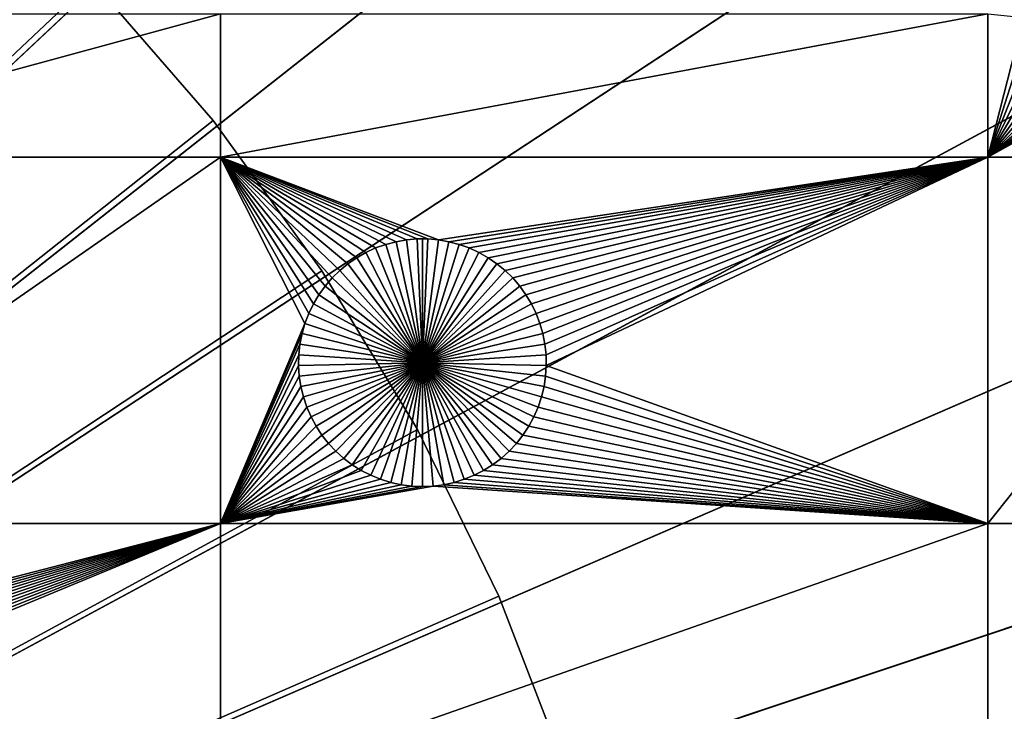
# Model space of a CAD drawing. Extents: x -150 to 150, y -150 to 150.
# Drawn here: x 40 to 67, y 20 to 39 of the extents above; entities that cross this region are included whole.
import ezdxf

# ---------------------------------------------------------------- set-up
doc = ezdxf.new("R2010")
doc.units = 0
doc.header["$MEASUREMENT"] = 0
for name, color, linetype in [('L1', 7, 'Continuous'), ('L2', 7, 'Continuous'), ('L3', 7, 'Continuous'), ('L4', 7, 'Continuous')]:
    doc.layers.add(name, color=color, linetype=linetype)

msp = doc.modelspace()

# ---------------------------------------------------------------- linework, layer by layer
at = {"layer": 'L1', "color": 250}
for points in [[(0, 0, 4.3), (50.04631, 122.685, 4.3), (39.31445, 126.5331, 4.3)], [(60.40764, 117.9287, 4.3), (50.04631, 122.685, 4.3), (0, 0, 4.3)], [(0, 0, 4.3), (70.32173, 112.2992, 4.3), (60.40764, 117.9287, 4.3)], [(0, 0, 4.3), (79.71518, 105.8383, 4.3), (70.32173, 112.2992, 4.3)], [(88.51846, 98.59377, 4.3), (79.71518, 105.8383, 4.3), (0, 0, 4.3)], [(0, 0, 4.3), (96.66637, 90.61933, 4.3), (88.51846, 98.59377, 4.3)], [(0, 0, 4.3), (104.0986, 81.97396, 4.3), (96.66637, 90.61933, 4.3)], [(110.7601, 72.72169, 4.3), (104.0986, 81.97396, 4.3), (0, 0, 4.3)], [(0, 0, 4.3), (116.6016, 62.93102, 4.3), (110.7601, 72.72169, 4.3)], [(0, 0, 4.3), (121.5798, 52.67442, 4.3), (116.6016, 62.93102, 4.3)], [(125.6579, 42.02785, 4.3), (121.5798, 52.67442, 4.3), (0, 0, 4.3)], [(0, 0, 4.3), (128.8057, 31.07011, 4.3), (125.6579, 42.02785, 4.3)], [(45.65876, 38.88949, 2), (45.65876, 35.03298, 2), (31.47004, 35.03298, 2)], [(31.47004, 35.03298, 2), (31.47004, 38.88949, 2), (45.65876, 38.88949, 2)], [(45.65876, 38.88949, 2), (66.32403, 38.88949, 2), (45.65876, 35.03298, 2)], [(45.65876, 35.03298, 2), (66.32403, 38.88949, 2), (66.32403, 35.03298, 2)], [(66.32403, 38.88949, 2), (67.28359, 38.79095, 2), (66.32403, 35.03298, 2)], [(66.32403, 35.03298, 2), (67.28359, 38.79095, 2), (67.44112, 38.55104, 2)], [(66.32403, 35.03298, 2), (67.44112, 38.55104, 2), (67.61868, 38.32555, 2)], [(67.61868, 38.32555, 2), (67.81497, 38.11616, 2), (66.32403, 35.03298, 2)], [(66.32403, 35.03298, 2), (67.81497, 38.11616, 2), (68.02853, 37.92442, 2)], [(68.02853, 37.92442, 2), (68.25779, 37.75175, 2), (66.32403, 35.03298, 2)], [(66.32403, 35.03298, 2), (68.25779, 37.75175, 2), (68.50104, 37.59943, 2)], [(66.32403, 35.03298, 2), (68.50104, 37.59943, 2), (68.75648, 37.46858, 2)], [(68.75648, 37.46858, 2), (69.02223, 37.36018, 2), (66.32403, 35.03298, 2)], [(66.32403, 35.03298, 2), (69.02223, 37.36018, 2), (69.29631, 37.27502, 2)], [(66.32403, 35.03298, 2), (69.29631, 37.27502, 2), (69.5767, 37.21374, 2)], [(69.5767, 37.21374, 2), (69.86132, 37.17678, 2), (66.32403, 35.03298, 2)], [(66.32403, 35.03298, 2), (69.86132, 37.17678, 2), (70.14806, 37.16444, 2)], [(66.32403, 35.03298, 2), (70.14806, 37.16444, 2), (74.19402, 35.03298, 2)], [(31.47004, 25.16888, 2), (31.47004, 35.03298, 2), (45.65876, 35.03298, 2)], [(31.47004, 25.16888, 2), (45.65876, 35.03298, 2), (45.65876, 25.16888, 2)], [(51.52495, 32.8078, 2), (51.239, 32.83247, 2), (45.65876, 35.03298, 2)], [(48.86713, 31.982, 2), (48.66201, 31.78126, 2), (45.65876, 35.03298, 2)], [(45.65876, 35.03298, 2), (48.66201, 31.78126, 2), (48.47492, 31.56362, 2)], [(45.65876, 35.03298, 2), (48.47492, 31.56362, 2), (48.30722, 31.3307, 2)], [(51.239, 32.83247, 2), (50.95199, 32.83247, 2), (45.65876, 35.03298, 2)], [(45.65876, 35.03298, 2), (50.95199, 32.83247, 2), (50.66605, 32.8078, 2)], [(45.65876, 35.03298, 2), (50.66605, 32.8078, 2), (50.38328, 32.75864, 2)], [(48.30722, 31.3307, 2), (48.16016, 31.08423, 2), (45.65876, 35.03298, 2)], [(45.65876, 35.03298, 2), (48.16016, 31.08423, 2), (48.03484, 30.82603, 2)], [(45.65876, 35.03298, 2), (48.03484, 30.82603, 2), (47.93218, 30.55801, 2)], [(50.38328, 32.75864, 2), (50.1058, 32.68535, 2), (45.65876, 35.03298, 2)], [(45.65876, 35.03298, 2), (50.1058, 32.68535, 2), (49.83563, 32.58848, 2)], [(45.65876, 35.03298, 2), (49.83563, 32.58848, 2), (49.57479, 32.46874, 2)], [(49.57479, 32.46874, 2), (49.32522, 32.32703, 2), (45.65876, 35.03298, 2)], [(45.65876, 35.03298, 2), (49.32522, 32.32703, 2), (49.08874, 32.16438, 2)], [(45.65876, 35.03298, 2), (49.08874, 32.16438, 2), (48.86713, 31.982, 2)], [(45.65876, 25.16888, 2), (45.65876, 35.03298, 2), (47.93218, 30.55801, 2)], [(45.65876, 35.03298, 2), (66.32403, 35.03298, 2), (51.52495, 32.8078, 2)], [(51.52495, 32.8078, 2), (66.32403, 35.03298, 2), (51.80771, 32.75864, 2)], [(66.32403, 35.03298, 2), (52.0852, 32.68535, 2), (51.80771, 32.75864, 2)], [(66.32403, 35.03298, 2), (52.35537, 32.58848, 2), (52.0852, 32.68535, 2)], [(52.61621, 32.46874, 2), (52.35537, 32.58848, 2), (66.32403, 35.03298, 2)], [(66.32403, 35.03298, 2), (52.86578, 32.32703, 2), (52.61621, 32.46874, 2)], [(66.32403, 35.03298, 2), (53.10225, 32.16438, 2), (52.86578, 32.32703, 2)], [(53.32387, 31.982, 2), (53.10225, 32.16438, 2), (66.32403, 35.03298, 2)], [(66.32403, 35.03298, 2), (53.52898, 31.78126, 2), (53.32387, 31.982, 2)], [(66.32403, 35.03298, 2), (53.71608, 31.56362, 2), (53.52898, 31.78126, 2)], [(53.88378, 31.3307, 2), (53.71608, 31.56362, 2), (66.32403, 35.03298, 2)], [(66.32403, 35.03298, 2), (54.03084, 31.08423, 2), (53.88378, 31.3307, 2)], [(66.32403, 35.03298, 2), (54.15616, 30.82603, 2), (54.03084, 31.08423, 2)], [(54.25882, 30.55801, 2), (54.15616, 30.82603, 2), (66.32403, 35.03298, 2)], [(66.32403, 35.03298, 2), (54.33806, 30.28216, 2), (54.25882, 30.55801, 2)], [(66.32403, 35.03298, 2), (54.3933, 30.00052, 2), (54.33806, 30.28216, 2)], [(54.42411, 29.71517, 2), (54.3933, 30.00052, 2), (66.32403, 35.03298, 2)], [(66.32403, 35.03298, 2), (54.43029, 29.42823, 2), (54.42411, 29.71517, 2)], [(66.32403, 35.03298, 2), (66.32403, 25.16888, 2), (54.43029, 29.42823, 2)], [(74.19402, 35.03298, 2), (74.19402, 25.16888, 2), (66.32403, 25.16888, 2)], [(74.19402, 35.03298, 2), (66.32403, 25.16888, 2), (66.32403, 35.03298, 2)], [(50.1058, 32.68535, 2), (50.1058, 32.68535, -3), (49.83563, 32.58848, -3)], [(50.1058, 32.68535, 2), (49.83563, 32.58848, -3), (49.83563, 32.58848, 2)], [(51.0955, 29.5, -3), (49.83563, 32.58848, -3), (50.1058, 32.68535, -3)], [(50.38328, 32.75864, 2), (50.38328, 32.75864, -3), (50.1058, 32.68535, -3)], [(50.38328, 32.75864, 2), (50.1058, 32.68535, -3), (50.1058, 32.68535, 2)], [(50.1058, 32.68535, -3), (50.38328, 32.75864, -3), (51.0955, 29.5, -3)], [(50.66605, 32.8078, 2), (50.66605, 32.8078, -3), (50.38328, 32.75864, -3)], [(50.66605, 32.8078, 2), (50.38328, 32.75864, -3), (50.38328, 32.75864, 2)], [(51.0955, 29.5, -3), (50.38328, 32.75864, -3), (50.66605, 32.8078, -3)], [(50.95199, 32.83247, 2), (50.95199, 32.83247, -3), (50.66605, 32.8078, -3)], [(50.95199, 32.83247, 2), (50.66605, 32.8078, -3), (50.66605, 32.8078, 2)], [(51.0955, 29.5, -3), (50.66605, 32.8078, -3), (50.95199, 32.83247, -3)], [(51.0955, 32.83556, -3), (50.95199, 32.83247, -3), (50.95199, 32.83247, 2)], [(51.239, 32.83247, 2), (51.0955, 32.83556, -3), (50.95199, 32.83247, 2)], [(51.0955, 32.83556, -3), (51.0955, 29.5, -3), (50.95199, 32.83247, -3)], [(51.239, 32.83247, 2), (51.239, 32.83247, -3), (51.0955, 32.83556, -3)], [(51.0955, 32.83556, -3), (51.239, 32.83247, -3), (51.0955, 29.5, -3)], [(51.239, 32.83247, -3), (51.52495, 32.8078, -3), (51.0955, 29.5, -3)], [(51.0955, 29.5, -3), (51.52495, 32.8078, -3), (51.80771, 32.75864, -3)], [(51.0955, 29.5, -3), (51.80771, 32.75864, -3), (52.0852, 32.68535, -3)], [(52.0852, 32.68535, -3), (52.35537, 32.58848, -3), (51.0955, 29.5, -3)], [(51.52495, 32.8078, 2), (51.52495, 32.8078, -3), (51.239, 32.83247, -3)], [(51.52495, 32.8078, 2), (51.239, 32.83247, -3), (51.239, 32.83247, 2)], [(51.80771, 32.75864, 2), (51.80771, 32.75864, -3), (51.52495, 32.8078, -3)], [(51.80771, 32.75864, 2), (51.52495, 32.8078, -3), (51.52495, 32.8078, 2)], [(52.0852, 32.68535, 2), (52.0852, 32.68535, -3), (51.80771, 32.75864, -3)], [(52.0852, 32.68535, 2), (51.80771, 32.75864, -3), (51.80771, 32.75864, 2)], [(52.35537, 32.58848, 2), (52.35537, 32.58848, -3), (52.0852, 32.68535, -3)], [(52.35537, 32.58848, 2), (52.0852, 32.68535, -3), (52.0852, 32.68535, 2)], [(49.57479, 32.46874, 2), (49.57479, 32.46874, -3), (49.32522, 32.32703, -3)], [(49.57479, 32.46874, 2), (49.32522, 32.32703, -3), (49.32522, 32.32703, 2)], [(49.32522, 32.32703, -3), (49.57479, 32.46874, -3), (51.0955, 29.5, -3)], [(49.83563, 32.58848, 2), (49.83563, 32.58848, -3), (49.57479, 32.46874, -3)], [(49.83563, 32.58848, 2), (49.57479, 32.46874, -3), (49.57479, 32.46874, 2)], [(51.0955, 29.5, -3), (49.57479, 32.46874, -3), (49.83563, 32.58848, -3)], [(51.0955, 29.5, -3), (52.35537, 32.58848, -3), (52.61621, 32.46874, -3)], [(51.0955, 29.5, -3), (52.61621, 32.46874, -3), (52.86578, 32.32703, -3)], [(52.61621, 32.46874, 2), (52.61621, 32.46874, -3), (52.35537, 32.58848, -3)], [(52.61621, 32.46874, 2), (52.35537, 32.58848, -3), (52.35537, 32.58848, 2)], [(52.86578, 32.32703, 2), (52.86578, 32.32703, -3), (52.61621, 32.46874, -3)], [(52.86578, 32.32703, 2), (52.61621, 32.46874, -3), (52.61621, 32.46874, 2)], [(49.08874, 32.16438, 2), (49.08874, 32.16438, -3), (48.86713, 31.982, -3)], [(49.08874, 32.16438, 2), (48.86713, 31.982, -3), (48.86713, 31.982, 2)], [(51.0955, 29.5, -3), (48.86713, 31.982, -3), (49.08874, 32.16438, -3)], [(49.32522, 32.32703, 2), (49.32522, 32.32703, -3), (49.08874, 32.16438, -3)], [(49.32522, 32.32703, 2), (49.08874, 32.16438, -3), (49.08874, 32.16438, 2)], [(51.0955, 29.5, -3), (49.08874, 32.16438, -3), (49.32522, 32.32703, -3)], [(52.86578, 32.32703, -3), (53.10225, 32.16438, -3), (51.0955, 29.5, -3)], [(51.0955, 29.5, -3), (53.10225, 32.16438, -3), (53.32387, 31.982, -3)], [(53.10225, 32.16438, 2), (53.10225, 32.16438, -3), (52.86578, 32.32703, -3)], [(53.10225, 32.16438, 2), (52.86578, 32.32703, -3), (52.86578, 32.32703, 2)], [(53.32387, 31.982, 2), (53.32387, 31.982, -3), (53.10225, 32.16438, -3)], [(53.32387, 31.982, 2), (53.10225, 32.16438, -3), (53.10225, 32.16438, 2)], [(48.86713, 31.982, 2), (48.86713, 31.982, -3), (48.66201, 31.78126, -3)], [(48.86713, 31.982, 2), (48.66201, 31.78126, -3), (48.66201, 31.78126, 2)], [(48.66201, 31.78126, -3), (48.86713, 31.982, -3), (51.0955, 29.5, -3)], [(51.0955, 29.5, -3), (53.32387, 31.982, -3), (53.52898, 31.78126, -3)], [(53.52898, 31.78126, 2), (53.52898, 31.78126, -3), (53.32387, 31.982, -3)], [(53.52898, 31.78126, 2), (53.32387, 31.982, -3), (53.32387, 31.982, 2)], [(48.47492, 31.56362, 2), (48.47492, 31.56362, -3), (48.30722, 31.3307, -3)], [(48.47492, 31.56362, 2), (48.30722, 31.3307, -3), (48.30722, 31.3307, 2)], [(51.0955, 29.5, -3), (48.30722, 31.3307, -3), (48.47492, 31.56362, -3)], [(48.66201, 31.78126, 2), (48.66201, 31.78126, -3), (48.47492, 31.56362, -3)], [(48.66201, 31.78126, 2), (48.47492, 31.56362, -3), (48.47492, 31.56362, 2)], [(51.0955, 29.5, -3), (48.47492, 31.56362, -3), (48.66201, 31.78126, -3)], [(53.52898, 31.78126, -3), (53.71608, 31.56362, -3), (51.0955, 29.5, -3)], [(51.0955, 29.5, -3), (53.71608, 31.56362, -3), (53.88378, 31.3307, -3)], [(53.71608, 31.56362, 2), (53.71608, 31.56362, -3), (53.52898, 31.78126, -3)], [(53.71608, 31.56362, 2), (53.52898, 31.78126, -3), (53.52898, 31.78126, 2)], [(53.88378, 31.3307, 2), (53.88378, 31.3307, -3), (53.71608, 31.56362, -3)], [(53.88378, 31.3307, 2), (53.71608, 31.56362, -3), (53.71608, 31.56362, 2)], [(48.30722, 31.3307, 2), (48.30722, 31.3307, -3), (48.16016, 31.08423, -3)], [(48.30722, 31.3307, 2), (48.16016, 31.08423, -3), (48.16016, 31.08423, 2)], [(48.16016, 31.08423, -3), (48.30722, 31.3307, -3), (51.0955, 29.5, -3)], [(51.0955, 29.5, -3), (53.88378, 31.3307, -3), (54.03084, 31.08423, -3)], [(54.03084, 31.08423, 2), (54.03084, 31.08423, -3), (53.88378, 31.3307, -3)], [(54.03084, 31.08423, 2), (53.88378, 31.3307, -3), (53.88378, 31.3307, 2)], [(0, 0, 4.3), (130.9998, 19.88234, 4.3), (128.8057, 31.07011, 4.3)], [(48.16016, 31.08423, 2), (48.16016, 31.08423, -3), (48.03484, 30.82603, -3)], [(48.16016, 31.08423, 2), (48.03484, 30.82603, -3), (48.03484, 30.82603, 2)], [(51.0955, 29.5, -3), (48.03484, 30.82603, -3), (48.16016, 31.08423, -3)], [(54.03084, 31.08423, -3), (54.15616, 30.82603, -3), (51.0955, 29.5, -3)], [(54.15616, 30.82603, 2), (54.15616, 30.82603, -3), (54.03084, 31.08423, -3)], [(54.15616, 30.82603, 2), (54.03084, 31.08423, -3), (54.03084, 31.08423, 2)], [(48.03484, 30.82603, 2), (48.03484, 30.82603, -3), (47.93218, 30.55801, -3)], [(48.03484, 30.82603, 2), (47.93218, 30.55801, -3), (47.93218, 30.55801, 2)], [(51.0955, 29.5, -3), (47.93218, 30.55801, -3), (48.03484, 30.82603, -3)], [(51.0955, 29.5, -3), (54.15616, 30.82603, -3), (54.25882, 30.55801, -3)], [(54.25882, 30.55801, 2), (54.25882, 30.55801, -3), (54.15616, 30.82603, -3)], [(54.25882, 30.55801, 2), (54.15616, 30.82603, -3), (54.15616, 30.82603, 2)], [(45.65876, 25.16888, 2), (47.93218, 30.55801, 2), (47.85294, 30.28216, 2)], [(47.93218, 30.55801, 2), (47.93218, 30.55801, -3), (47.85294, 30.28216, -3)], [(47.93218, 30.55801, 2), (47.85294, 30.28216, -3), (47.85294, 30.28216, 2)], [(47.85294, 30.28216, -3), (47.93218, 30.55801, -3), (51.0955, 29.5, -3)], [(51.0955, 29.5, -3), (54.25882, 30.55801, -3), (54.33806, 30.28216, -3)], [(54.33806, 30.28216, 2), (54.33806, 30.28216, -3), (54.25882, 30.55801, -3)], [(54.33806, 30.28216, 2), (54.25882, 30.55801, -3), (54.25882, 30.55801, 2)], [(47.7977, 30.00052, 2), (45.65876, 25.16888, 2), (47.85294, 30.28216, 2)], [(47.85294, 30.28216, 2), (47.85294, 30.28216, -3), (47.7977, 30.00052, -3)], [(47.85294, 30.28216, 2), (47.7977, 30.00052, -3), (47.7977, 30.00052, 2)], [(51.0955, 29.5, -3), (47.7977, 30.00052, -3), (47.85294, 30.28216, -3)], [(54.33806, 30.28216, -3), (54.3933, 30.00052, -3), (51.0955, 29.5, -3)], [(54.3933, 30.00052, 2), (54.3933, 30.00052, -3), (54.33806, 30.28216, -3)], [(54.3933, 30.00052, 2), (54.33806, 30.28216, -3), (54.33806, 30.28216, 2)], [(47.7977, 30.00052, 2), (47.76688, 29.71517, 2), (45.65876, 25.16888, 2)], [(47.7977, 30.00052, 2), (47.7977, 30.00052, -3), (47.76688, 29.71517, -3)], [(47.7977, 30.00052, 2), (47.76688, 29.71517, -3), (47.76688, 29.71517, 2)], [(51.0955, 29.5, -3), (47.76688, 29.71517, -3), (47.7977, 30.00052, -3)], [(51.0955, 29.5, -3), (54.3933, 30.00052, -3), (54.42411, 29.71517, -3)], [(54.42411, 29.71517, 2), (54.42411, 29.71517, -3), (54.3933, 30.00052, -3)], [(54.42411, 29.71517, 2), (54.3933, 30.00052, -3), (54.3933, 30.00052, 2)], [(47.76688, 29.71517, 2), (47.76071, 29.42823, 2), (45.65876, 25.16888, 2)], [(47.76688, 29.71517, 2), (47.76688, 29.71517, -3), (47.76071, 29.42823, -3)], [(47.76688, 29.71517, 2), (47.76071, 29.42823, -3), (47.76071, 29.42823, 2)], [(47.76071, 29.42823, -3), (47.76688, 29.71517, -3), (51.0955, 29.5, -3)], [(51.0955, 29.5, -3), (54.42411, 29.71517, -3), (54.43029, 29.42823, -3)], [(54.43029, 29.42823, 2), (54.43029, 29.42823, -3), (54.42411, 29.71517, -3)], [(54.43029, 29.42823, 2), (54.42411, 29.71517, -3), (54.42411, 29.71517, 2)], [(51.0955, 29.5, -3), (47.77922, 29.14182, -3), (47.76071, 29.42823, -3)], [(51.0955, 29.5, -3), (47.82229, 28.85807, -3), (47.77922, 29.14182, -3)], [(47.88959, 28.57906, -3), (47.82229, 28.85807, -3), (51.0955, 29.5, -3)], [(51.0955, 29.5, -3), (47.98063, 28.30688, -3), (47.88959, 28.57906, -3)], [(51.0955, 29.5, -3), (48.09472, 28.04352, -3), (47.98063, 28.30688, -3)], [(48.23104, 27.79095, -3), (48.09472, 28.04352, -3), (51.0955, 29.5, -3)], [(51.0955, 29.5, -3), (48.38856, 27.55104, -3), (48.23104, 27.79095, -3)], [(51.0955, 29.5, -3), (48.56612, 27.32555, -3), (48.38856, 27.55104, -3)], [(48.76241, 27.11616, -3), (48.56612, 27.32555, -3), (51.0955, 29.5, -3)], [(51.0955, 29.5, -3), (48.97597, 26.92442, -3), (48.76241, 27.11616, -3)], [(51.0955, 29.5, -3), (49.20523, 26.75175, -3), (48.97597, 26.92442, -3)], [(49.44848, 26.59943, -3), (49.20523, 26.75175, -3), (51.0955, 29.5, -3)], [(51.0955, 29.5, -3), (49.70392, 26.46858, -3), (49.44848, 26.59943, -3)], [(51.0955, 29.5, -3), (49.96967, 26.36018, -3), (49.70392, 26.46858, -3)], [(50.24375, 26.27502, -3), (49.96967, 26.36018, -3), (51.0955, 29.5, -3)], [(51.0955, 29.5, -3), (50.52414, 26.21374, -3), (50.24375, 26.27502, -3)], [(51.0955, 29.5, -3), (50.80876, 26.17678, -3), (50.52414, 26.21374, -3)], [(51.0955, 26.16444, -3), (50.80876, 26.17678, -3), (51.0955, 29.5, -3)], [(51.94725, 26.27502, -3), (51.66686, 26.21374, -3), (51.0955, 29.5, -3)], [(51.0955, 29.5, -3), (51.66686, 26.21374, -3), (51.38224, 26.17678, -3)], [(51.0955, 29.5, -3), (51.38224, 26.17678, -3), (51.0955, 26.16444, -3)], [(52.74252, 26.59943, -3), (52.48708, 26.46858, -3), (51.0955, 29.5, -3)], [(51.0955, 29.5, -3), (52.48708, 26.46858, -3), (52.22133, 26.36018, -3)], [(51.0955, 29.5, -3), (52.22133, 26.36018, -3), (51.94725, 26.27502, -3)], [(53.42859, 27.11616, -3), (53.21502, 26.92442, -3), (51.0955, 29.5, -3)], [(51.0955, 29.5, -3), (53.21502, 26.92442, -3), (52.98577, 26.75175, -3)], [(51.0955, 29.5, -3), (52.98577, 26.75175, -3), (52.74252, 26.59943, -3)], [(53.95996, 27.79095, -3), (53.80244, 27.55104, -3), (51.0955, 29.5, -3)], [(51.0955, 29.5, -3), (53.80244, 27.55104, -3), (53.62488, 27.32555, -3)], [(51.0955, 29.5, -3), (53.62488, 27.32555, -3), (53.42859, 27.11616, -3)], [(54.30141, 28.57906, -3), (54.21037, 28.30688, -3), (51.0955, 29.5, -3)], [(51.0955, 29.5, -3), (54.21037, 28.30688, -3), (54.09627, 28.04352, -3)], [(51.0955, 29.5, -3), (54.09627, 28.04352, -3), (53.95996, 27.79095, -3)], [(54.43029, 29.42823, -3), (54.41178, 29.14182, -3), (51.0955, 29.5, -3)], [(51.0955, 29.5, -3), (54.41178, 29.14182, -3), (54.36871, 28.85807, -3)], [(51.0955, 29.5, -3), (54.36871, 28.85807, -3), (54.30141, 28.57906, -3)], [(45.65876, 25.16888, 2), (47.76071, 29.42823, 2), (47.77922, 29.14182, 2)], [(47.76071, 29.42823, 2), (47.76071, 29.42823, -3), (47.77922, 29.14182, -3)], [(47.76071, 29.42823, 2), (47.77922, 29.14182, -3), (47.77922, 29.14182, 2)], [(66.32403, 25.16888, 2), (54.41178, 29.14182, 2), (54.43029, 29.42823, 2)], [(54.41178, 29.14182, 2), (54.41178, 29.14182, -3), (54.43029, 29.42823, -3)], [(54.41178, 29.14182, 2), (54.43029, 29.42823, -3), (54.43029, 29.42823, 2)], [(45.65876, 25.16888, 2), (47.77922, 29.14182, 2), (47.82229, 28.85807, 2)], [(47.77922, 29.14182, 2), (47.77922, 29.14182, -3), (47.82229, 28.85807, -3)], [(47.77922, 29.14182, 2), (47.82229, 28.85807, -3), (47.82229, 28.85807, 2)], [(66.32403, 25.16888, 2), (54.36871, 28.85807, 2), (54.41178, 29.14182, 2)], [(54.36871, 28.85807, 2), (54.36871, 28.85807, -3), (54.41178, 29.14182, -3)], [(54.36871, 28.85807, 2), (54.41178, 29.14182, -3), (54.41178, 29.14182, 2)], [(47.82229, 28.85807, 2), (47.88959, 28.57906, 2), (45.65876, 25.16888, 2)], [(47.82229, 28.85807, 2), (47.82229, 28.85807, -3), (47.88959, 28.57906, -3)], [(47.82229, 28.85807, 2), (47.88959, 28.57906, -3), (47.88959, 28.57906, 2)], [(54.30141, 28.57906, 2), (54.36871, 28.85807, 2), (66.32403, 25.16888, 2)], [(54.30141, 28.57906, 2), (54.30141, 28.57906, -3), (54.36871, 28.85807, -3)], [(54.30141, 28.57906, 2), (54.36871, 28.85807, -3), (54.36871, 28.85807, 2)], [(45.65876, 25.16888, 2), (47.88959, 28.57906, 2), (47.98063, 28.30688, 2)], [(47.88959, 28.57906, 2), (47.88959, 28.57906, -3), (47.98063, 28.30688, -3)], [(47.88959, 28.57906, 2), (47.98063, 28.30688, -3), (47.98063, 28.30688, 2)], [(54.30141, 28.57906, 2), (66.32403, 25.16888, 2), (54.21037, 28.30688, 2)], [(54.21037, 28.30688, 2), (54.21037, 28.30688, -3), (54.30141, 28.57906, -3)], [(54.21037, 28.30688, 2), (54.30141, 28.57906, -3), (54.30141, 28.57906, 2)], [(47.98063, 28.30688, 2), (48.09472, 28.04352, 2), (45.65876, 25.16888, 2)], [(47.98063, 28.30688, 2), (47.98063, 28.30688, -3), (48.09472, 28.04352, -3)], [(47.98063, 28.30688, 2), (48.09472, 28.04352, -3), (48.09472, 28.04352, 2)], [(54.21037, 28.30688, 2), (66.32403, 25.16888, 2), (54.09627, 28.04352, 2)], [(54.09627, 28.04352, 2), (54.09627, 28.04352, -3), (54.21037, 28.30688, -3)], [(54.09627, 28.04352, 2), (54.21037, 28.30688, -3), (54.21037, 28.30688, 2)], [(45.65876, 25.16888, 2), (48.09472, 28.04352, 2), (48.23104, 27.79095, 2)], [(48.09472, 28.04352, 2), (48.09472, 28.04352, -3), (48.23104, 27.79095, -3)], [(48.09472, 28.04352, 2), (48.23104, 27.79095, -3), (48.23104, 27.79095, 2)], [(66.32403, 25.16888, 2), (53.95996, 27.79095, 2), (54.09627, 28.04352, 2)], [(53.95996, 27.79095, 2), (53.95996, 27.79095, -3), (54.09627, 28.04352, -3)], [(53.95996, 27.79095, 2), (54.09627, 28.04352, -3), (54.09627, 28.04352, 2)], [(45.65876, 25.16888, 2), (48.23104, 27.79095, 2), (48.38856, 27.55104, 2)], [(48.23104, 27.79095, 2), (48.23104, 27.79095, -3), (48.38856, 27.55104, -3)], [(48.23104, 27.79095, 2), (48.38856, 27.55104, -3), (48.38856, 27.55104, 2)], [(66.32403, 25.16888, 2), (53.80244, 27.55104, 2), (53.95996, 27.79095, 2)], [(53.80244, 27.55104, 2), (53.80244, 27.55104, -3), (53.95996, 27.79095, -3)], [(53.80244, 27.55104, 2), (53.95996, 27.79095, -3), (53.95996, 27.79095, 2)], [(48.38856, 27.55104, 2), (48.56612, 27.32555, 2), (45.65876, 25.16888, 2)], [(45.65876, 25.16888, 2), (48.56612, 27.32555, 2), (48.76241, 27.11616, 2)], [(48.38856, 27.55104, 2), (48.38856, 27.55104, -3), (48.56612, 27.32555, -3)], [(48.38856, 27.55104, 2), (48.56612, 27.32555, -3), (48.56612, 27.32555, 2)], [(48.56612, 27.32555, 2), (48.56612, 27.32555, -3), (48.76241, 27.11616, -3)], [(48.56612, 27.32555, 2), (48.76241, 27.11616, -3), (48.76241, 27.11616, 2)], [(66.32403, 25.16888, 2), (53.42859, 27.11616, 2), (53.62488, 27.32555, 2)], [(53.42859, 27.11616, 2), (53.42859, 27.11616, -3), (53.62488, 27.32555, -3)], [(53.42859, 27.11616, 2), (53.62488, 27.32555, -3), (53.62488, 27.32555, 2)], [(53.62488, 27.32555, 2), (53.80244, 27.55104, 2), (66.32403, 25.16888, 2)], [(53.62488, 27.32555, 2), (53.62488, 27.32555, -3), (53.80244, 27.55104, -3)], [(53.62488, 27.32555, 2), (53.80244, 27.55104, -3), (53.80244, 27.55104, 2)], [(45.65876, 25.16888, 2), (48.76241, 27.11616, 2), (48.97597, 26.92442, 2)], [(48.76241, 27.11616, 2), (48.76241, 27.11616, -3), (48.97597, 26.92442, -3)], [(48.76241, 27.11616, 2), (48.97597, 26.92442, -3), (48.97597, 26.92442, 2)], [(66.32403, 25.16888, 2), (53.21502, 26.92442, 2), (53.42859, 27.11616, 2)], [(53.21502, 26.92442, 2), (53.21502, 26.92442, -3), (53.42859, 27.11616, -3)], [(53.21502, 26.92442, 2), (53.42859, 27.11616, -3), (53.42859, 27.11616, 2)], [(48.97597, 26.92442, 2), (49.20523, 26.75175, 2), (45.65876, 25.16888, 2)], [(48.97597, 26.92442, 2), (48.97597, 26.92442, -3), (49.20523, 26.75175, -3)], [(48.97597, 26.92442, 2), (49.20523, 26.75175, -3), (49.20523, 26.75175, 2)], [(52.98577, 26.75175, 2), (53.21502, 26.92442, 2), (66.32403, 25.16888, 2)], [(52.98577, 26.75175, 2), (52.98577, 26.75175, -3), (53.21502, 26.92442, -3)], [(52.98577, 26.75175, 2), (53.21502, 26.92442, -3), (53.21502, 26.92442, 2)], [(45.65876, 25.16888, 2), (49.20523, 26.75175, 2), (49.44848, 26.59943, 2)], [(45.65876, 25.16888, 2), (49.44848, 26.59943, 2), (49.70392, 26.46858, 2)], [(49.20523, 26.75175, 2), (49.20523, 26.75175, -3), (49.44848, 26.59943, -3)], [(49.20523, 26.75175, 2), (49.44848, 26.59943, -3), (49.44848, 26.59943, 2)], [(49.44848, 26.59943, 2), (49.44848, 26.59943, -3), (49.70392, 26.46858, -3)], [(49.44848, 26.59943, 2), (49.70392, 26.46858, -3), (49.70392, 26.46858, 2)], [(66.32403, 25.16888, 2), (52.48708, 26.46858, 2), (52.74252, 26.59943, 2)], [(52.48708, 26.46858, 2), (52.48708, 26.46858, -3), (52.74252, 26.59943, -3)], [(52.48708, 26.46858, 2), (52.74252, 26.59943, -3), (52.74252, 26.59943, 2)], [(66.32403, 25.16888, 2), (52.74252, 26.59943, 2), (52.98577, 26.75175, 2)], [(52.74252, 26.59943, 2), (52.74252, 26.59943, -3), (52.98577, 26.75175, -3)], [(52.74252, 26.59943, 2), (52.98577, 26.75175, -3), (52.98577, 26.75175, 2)], [(49.70392, 26.46858, 2), (49.96967, 26.36018, 2), (45.65876, 25.16888, 2)], [(49.96967, 26.36018, 2), (50.24375, 26.27502, 2), (45.65876, 25.16888, 2)], [(45.65876, 25.16888, 2), (50.24375, 26.27502, 2), (50.52414, 26.21374, 2)], [(49.70392, 26.46858, 2), (49.70392, 26.46858, -3), (49.96967, 26.36018, -3)], [(49.70392, 26.46858, 2), (49.96967, 26.36018, -3), (49.96967, 26.36018, 2)], [(49.96967, 26.36018, 2), (49.96967, 26.36018, -3), (50.24375, 26.27502, -3)], [(49.96967, 26.36018, 2), (50.24375, 26.27502, -3), (50.24375, 26.27502, 2)], [(50.24375, 26.27502, 2), (50.24375, 26.27502, -3), (50.52414, 26.21374, -3)], [(50.24375, 26.27502, 2), (50.52414, 26.21374, -3), (50.52414, 26.21374, 2)], [(66.32403, 25.16888, 2), (51.66686, 26.21374, 2), (51.94725, 26.27502, 2)], [(51.66686, 26.21374, 2), (51.66686, 26.21374, -3), (51.94725, 26.27502, -3)], [(51.66686, 26.21374, 2), (51.94725, 26.27502, -3), (51.94725, 26.27502, 2)], [(66.32403, 25.16888, 2), (51.94725, 26.27502, 2), (52.22133, 26.36018, 2)], [(51.94725, 26.27502, 2), (51.94725, 26.27502, -3), (52.22133, 26.36018, -3)], [(51.94725, 26.27502, 2), (52.22133, 26.36018, -3), (52.22133, 26.36018, 2)], [(52.22133, 26.36018, 2), (52.48708, 26.46858, 2), (66.32403, 25.16888, 2)], [(52.22133, 26.36018, 2), (52.22133, 26.36018, -3), (52.48708, 26.46858, -3)], [(52.22133, 26.36018, 2), (52.48708, 26.46858, -3), (52.48708, 26.46858, 2)], [(45.65876, 25.16888, 2), (50.52414, 26.21374, 2), (50.80876, 26.17678, 2)], [(50.80876, 26.17678, 2), (51.0955, 26.16444, 2), (45.65876, 25.16888, 2)], [(45.65876, 25.16888, 2), (51.0955, 26.16444, 2), (51.38224, 26.17678, 2)], [(45.65876, 25.16888, 2), (51.38224, 26.17678, 2), (66.32403, 25.16888, 2)], [(50.52414, 26.21374, 2), (50.52414, 26.21374, -3), (50.80876, 26.17678, -3)], [(50.52414, 26.21374, 2), (50.80876, 26.17678, -3), (50.80876, 26.17678, 2)], [(50.80876, 26.17678, 2), (50.80876, 26.17678, -3), (51.0955, 26.16444, -3)], [(50.80876, 26.17678, 2), (51.0955, 26.16444, -3), (51.0955, 26.16444, 2)], [(51.0955, 26.16444, 2), (51.0955, 26.16444, -3), (51.38224, 26.17678, -3)], [(51.0955, 26.16444, 2), (51.38224, 26.17678, -3), (51.38224, 26.17678, 2)], [(51.38224, 26.17678, 2), (51.66686, 26.21374, 2), (66.32403, 25.16888, 2)], [(51.38224, 26.17678, 2), (51.38224, 26.17678, -3), (51.66686, 26.21374, -3)], [(51.38224, 26.17678, 2), (51.66686, 26.21374, -3), (51.66686, 26.21374, 2)], [(45.65876, 25.16888, 2), (32.74507, 21.82262, 2), (31.47004, 25.16888, 2)], [(45.65876, 25.16888, 2), (32.8897, 21.72314, 2), (32.74507, 21.82262, 2)], [(33.02525, 21.61159, 2), (32.8897, 21.72314, 2), (45.65876, 25.16888, 2)], [(45.65876, 25.16888, 2), (33.15071, 21.4888, 2), (33.02525, 21.61159, 2)], [(45.65876, 25.16888, 2), (33.26514, 21.35569, 2), (33.15071, 21.4888, 2)], [(33.36771, 21.21323, 2), (33.26514, 21.35569, 2), (45.65876, 25.16888, 2)], [(45.65876, 25.16888, 2), (33.45766, 21.06248, 2), (33.36771, 21.21323, 2)], [(45.65876, 25.16888, 2), (33.53431, 20.90455, 2), (33.45766, 21.06248, 2)], [(33.5971, 20.74062, 2), (33.53431, 20.90455, 2), (45.65876, 25.16888, 2)], [(45.65876, 25.16888, 2), (33.64557, 20.5719, 2), (33.5971, 20.74062, 2)], [(33.67935, 20.39964, 2), (33.64557, 20.5719, 2), (45.65876, 25.16888, 2)], [(45.65876, 25.16888, 2), (33.6982, 20.22511, 2), (33.67935, 20.39964, 2)], [(45.65876, 25.16888, 2), (45.65876, 17.90996, 2), (33.6982, 20.22511, 2)], [(66.32403, 25.16888, 2), (66.32403, 17.90996, 2), (45.65876, 17.90996, 2)], [(66.32403, 25.16888, 2), (45.65876, 17.90996, 2), (45.65876, 25.16888, 2)], [(74.19402, 25.16888, 2), (74.19402, 17.90996, 2), (66.32403, 17.90996, 2)], [(74.19402, 25.16888, 2), (66.32403, 17.90996, 2), (66.32403, 25.16888, 2)], [(45.65876, 17.90996, 2), (33.70197, 20.04961, 2), (33.6982, 20.22511, 2)]]:
    msp.add_3dface(points, dxfattribs=at)
at = {"layer": 'L2', "color": 250}
for points in [[(0, 0, 15.5), (38.61979, 43.27253, 15.5), (42.19674, 39.7924, 15.5)], [(42.19674, 39.7924, 17.3825), (38.61979, 43.27253, 17.3825), (0, 0, 17.3825)], [(0, 0, 15.5), (42.19674, 39.7924, 15.5), (45.46128, 36.01766, 15.5)], [(0, 0, 17.3825), (45.46128, 36.01766, 17.3825), (42.19674, 39.7924, 17.3825)], [(45.46128, 36.01766, 17.3825), (45.46128, 36.01766, 15.5), (42.19674, 39.7924, 15.5)], [(45.46128, 36.01766, 17.3825), (42.19674, 39.7924, 15.5), (42.19674, 39.7924, 17.3825)], [(45.46128, 36.01766, 15.5), (48.38924, 31.97626, 15.5), (0, 0, 15.5)], [(0, 0, 17.3825), (48.38924, 31.97626, 17.3825), (45.46128, 36.01766, 17.3825)], [(48.38924, 31.97626, 17.3825), (48.38924, 31.97626, 15.5), (45.46128, 36.01766, 15.5)], [(48.38924, 31.97626, 17.3825), (45.46128, 36.01766, 15.5), (45.46128, 36.01766, 17.3825)], [(0, 0, 15.5), (48.38924, 31.97626, 15.5), (50.95895, 27.69812, 15.5)], [(50.95895, 27.69812, 17.3825), (48.38924, 31.97626, 17.3825), (0, 0, 17.3825)], [(50.95895, 27.69812, 17.3825), (50.95895, 27.69812, 15.5), (48.38924, 31.97626, 15.5)], [(50.95895, 27.69812, 17.3825), (48.38924, 31.97626, 15.5), (48.38924, 31.97626, 17.3825)], [(0, 0, 15.5), (50.95895, 27.69812, 15.5), (53.15137, 23.21491, 15.5)], [(0, 0, 17.3825), (53.15137, 23.21491, 17.3825), (50.95895, 27.69812, 17.3825)], [(53.15137, 23.21491, 17.3825), (53.15137, 23.21491, 15.5), (50.95895, 27.69812, 15.5)], [(53.15137, 23.21491, 17.3825), (50.95895, 27.69812, 15.5), (50.95895, 27.69812, 17.3825)], [(53.15137, 23.21491, 15.5), (54.95028, 18.55983, 15.5), (0, 0, 15.5)], [(0, 0, 17.3825), (54.95028, 18.55983, 17.3825), (53.15137, 23.21491, 17.3825)], [(54.95028, 18.55983, 17.3825), (54.95028, 18.55983, 15.5), (53.15137, 23.21491, 15.5)], [(54.95028, 18.55983, 17.3825), (53.15137, 23.21491, 15.5), (53.15137, 23.21491, 17.3825)]]:
    msp.add_3dface(points, dxfattribs=at)
at = {"layer": 'L3', "color": 7}
for points in [[(0, 0), (32.04949, 146.6385), (44.53659, 143.3405)], [(0, 0, 15.5), (44.53659, 143.3405, 15.5), (32.04949, 146.6385, 15.5)], [(44.53659, 143.3405), (56.69397, 138.9813), (0, 0)], [(0, 0, 15.5), (56.69397, 138.9813, 15.5), (44.53659, 143.3405, 15.5)], [(0, 0), (56.69397, 138.9813), (68.43159, 133.5931)], [(68.43159, 133.5931, 15.5), (56.69397, 138.9813, 15.5), (0, 0, 15.5)], [(0, 0), (68.43159, 133.5931), (79.66258, 127.2159)], [(0, 0, 15.5), (79.66258, 127.2159, 15.5), (68.43159, 133.5931, 15.5)], [(79.66258, 127.2159), (90.30377, 119.8968), (0, 0)], [(0, 0, 15.5), (90.30377, 119.8968, 15.5), (79.66258, 127.2159, 15.5)], [(0, 0), (90.30377, 119.8968), (100.2764, 111.69)], [(100.2764, 111.69, 15.5), (90.30377, 119.8968, 15.5), (0, 0, 15.5)], [(0, 0), (100.2764, 111.69), (109.5066, 102.6563)], [(0, 0, 15.5), (109.5066, 102.6563, 15.5), (100.2764, 111.69, 15.5)], [(109.5066, 102.6563), (117.926, 92.86258), (0, 0)], [(0, 0, 15.5), (117.926, 92.86258, 15.5), (109.5066, 102.6563, 15.5)], [(0, 0), (117.926, 92.86258), (125.4724, 82.38133)], [(125.4724, 82.38133, 15.5), (117.926, 92.86258, 15.5), (0, 0, 15.5)], [(0, 0), (125.4724, 82.38133), (132.0898, 71.29016)], [(0, 0, 15.5), (132.0898, 71.29016, 15.5), (125.4724, 82.38133, 15.5)], [(132.0898, 71.29016), (137.7293, 59.67117), (0, 0)], [(0, 0, 15.5), (137.7293, 59.67117, 15.5), (132.0898, 71.29016, 15.5)], [(0, 0), (137.7293, 59.67117), (142.3491, 47.61041)], [(142.3491, 47.61041, 15.5), (137.7293, 59.67117, 15.5), (0, 0, 15.5)], [(0, 0), (142.3491, 47.61041), (145.9149, 35.19716)], [(0, 0, 15.5), (145.9149, 35.19716, 15.5), (142.3491, 47.61041, 15.5)], [(145.9149, 35.19716), (148.4005, 22.52332), (0, 0)], [(0, 0, 15.5), (148.4005, 22.52332, 15.5), (145.9149, 35.19716, 15.5)], [(0, 0), (148.4005, 22.52332), (149.7874, 9.682719)], [(149.7874, 9.682719, 15.5), (148.4005, 22.52332, 15.5), (0, 0, 15.5)]]:
    msp.add_3dface(points, dxfattribs=at)
at = {"layer": 'L4', "color": 250}
for points in [[(0, 0, 17.3825), (37.15648, 72.5372, 17.3825), (43.25458, 69.07454, 17.3825)], [(43.25458, 69.07454, 42.3825), (37.15648, 72.5372, 42.3825), (0, 0, 42.3825)], [(0, 0, 17.3825), (43.25458, 69.07454, 17.3825), (49.03244, 65.10046, 17.3825)], [(0, 0, 42.3825), (49.03244, 65.10046, 42.3825), (43.25458, 69.07454, 42.3825)], [(49.03244, 65.10046, 17.3825), (54.44727, 60.64441, 17.3825), (0, 0, 17.3825)], [(0, 0, 42.3825), (54.44727, 60.64441, 42.3825), (49.03244, 65.10046, 42.3825)], [(0, 0, 17.3825), (54.44727, 60.64441, 17.3825), (59.459, 55.73937, 17.3825)], [(59.459, 55.73937, 42.3825), (54.44727, 60.64441, 42.3825), (0, 0, 42.3825)], [(0, 0, 17.3825), (59.459, 55.73937, 17.3825), (64.03052, 50.42165, 17.3825)], [(0, 0, 42.3825), (64.03052, 50.42165, 42.3825), (59.459, 55.73937, 42.3825)], [(64.03052, 50.42165, 17.3825), (68.12798, 44.73062, 17.3825), (0, 0, 17.3825)], [(0, 0, 42.3825), (68.12798, 44.73062, 42.3825), (64.03052, 50.42165, 42.3825)], [(0, 0, 17.3825), (68.12798, 44.73062, 17.3825), (71.72104, 38.70843, 17.3825)], [(71.72104, 38.70843, 42.3825), (68.12798, 44.73062, 42.3825), (0, 0, 42.3825)], [(0, 0, 17.3825), (71.72104, 38.70843, 17.3825), (74.7831, 32.39966, 17.3825)], [(0, 0, 42.3825), (74.7831, 32.39966, 42.3825), (71.72104, 38.70843, 42.3825)], [(74.7831, 32.39966, 17.3825), (77.2915, 25.851, 17.3825), (0, 0, 17.3825)], [(0, 0, 42.3825), (77.2915, 25.851, 42.3825), (74.7831, 32.39966, 42.3825)], [(0, 0, 17.3825), (77.2915, 25.851, 17.3825), (79.22765, 19.11096, 17.3825)], [(79.22765, 19.11096, 42.3825), (77.2915, 25.851, 42.3825), (0, 0, 42.3825)]]:
    msp.add_3dface(points, dxfattribs=at)

doc.saveas('drawing.dxf')
